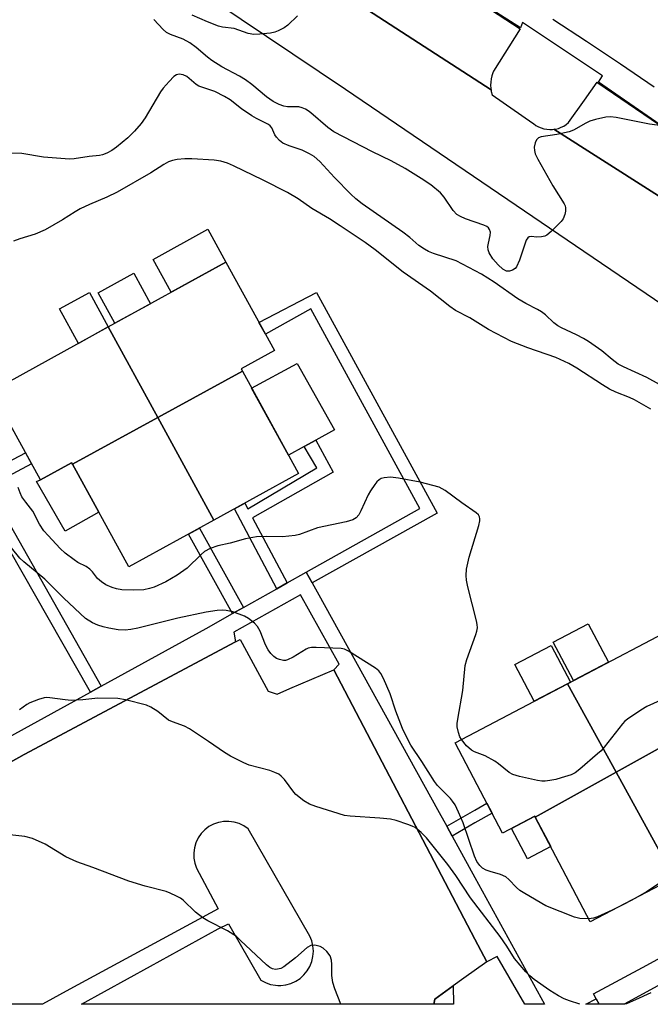
# Model space of a CAD drawing. Units: inches. Extents: x 1231769 to 1237769, y 545454 to 549454.
# Drawn here: x 1236163 to 1236323, y 545454 to 545703 of the extents above; entities that cross this region are included whole.
import ezdxf

# ---------------------------------------------------------------- set-up
doc = ezdxf.new("R2010")
doc.units = ezdxf.units.IN
doc.header["$MEASUREMENT"] = 0
for name, color, linetype in [('BLDG-Footprint', 5, 'Continuous'), ('CULTRL-Pad', 6, 'Continuous'), ('TRANS-Non Street Sidewalk', 7, 'Continuous'), ('TRANS-Parking Lot', 4, 'Continuous'), ('TRANS-Road', 130, 'Continuous'), ('TRANS-Street Sidewalk', 7, 'Continuous'), ('Undefined', 1, 'Continuous')]:
    doc.layers.add(name, color=color, linetype=linetype)

msp = doc.modelspace()

# ---------------------------------------------------------------- linework, layer by layer
at = {"layer": 'BLDG-Footprint'}
for points, elevation in [([(1236219.5, 545614.3), (1236198.08, 545602.61), (1236185.57, 545625.53), (1236215.32, 545641.9), (1236227.6, 545619.56), (1236219.16, 545614.92)], 443.55), ([(1236198.08, 545602.61), (1236176.49, 545590.83), (1236176.29, 545591.19), (1236168.37, 545586.83), (1236156.02, 545609.28), (1236185.57, 545625.53)], 443.78), ([(1236212.27, 545576.62), (1236198.08, 545602.61), (1236219.5, 545614.3), (1236233.73, 545588.42)], 443.71), ([(1236212.27, 545576.62), (1236190.8, 545564.81), (1236176.49, 545590.83), (1236198.08, 545602.61)], 443.93), ([(1236336.28, 545525.21), (1236314.08, 545512.89), (1236301.76, 545535.27), (1236332.56, 545551.46), (1236344.04, 545529.61), (1236336.15, 545525.46)], 441.74), ([(1236314.08, 545512.89), (1236293.64, 545501.54), (1236293.51, 545501.78), (1236285.37, 545497.5), (1236273.36, 545520.34), (1236301.76, 545535.27)], 442.29), ([(1236328.81, 545486.16), (1236314.08, 545512.89), (1236336.28, 545525.21), (1236350.74, 545497.69)], 440.61), ([(1236328.81, 545486.16), (1236307.58, 545475.01), (1236293.64, 545501.54), (1236314.08, 545512.89)], 440.86)]:
    msp.add_lwpolyline(points, close=True, dxfattribs=dict(at, elevation=elevation))
at = {"layer": 'CULTRL-Pad'}
for points in [[(1236215.32, 545641.9), (1236201.49, 545634.29), (1236196.91, 545642.61), (1236210.75, 545650.22)], [(1236196.23, 545631.4), (1236187.22, 545626.44), (1236182.99, 545634.13), (1236192, 545639.09)], [(1236185.57, 545625.53), (1236177.99, 545621.36), (1236173.23, 545630.08), (1236180.83, 545634.22)], [(1236235.16, 545595.27), (1236231.17, 545593.07), (1236221.83, 545610.07), (1236233.4, 545616.28), (1236242.79, 545599.46), (1236238.09, 545596.88)], [(1236183.19, 545578.65), (1236174.65, 545573.85), (1236167.37, 545586.41), (1236168.37, 545586.83), (1236176.29, 545591.19), (1236176.49, 545590.83)], [(1236312.17, 545540.74), (1236303.3, 545536.08), (1236298.21, 545545.78), (1236307.07, 545550.44)], [(1236301.76, 545535.27), (1236293.38, 545530.86), (1236288.49, 545540.15), (1236297.64, 545544.96), (1236302.53, 545535.67)], [(1236297.56, 545494.08), (1236291.69, 545491), (1236287.64, 545498.7), (1236293.51, 545501.78), (1236293.64, 545501.54)]]:
    msp.add_lwpolyline(points, close=True, dxfattribs=at)
at = {"layer": 'TRANS-Non Street Sidewalk'}
for points in [[(1236237.16, 545560.8), (1236235.67, 545563.5), (1236264.42, 545579.64), (1236236.84, 545630.1), (1236225.33, 545623.68), (1236223.71, 545626.64), (1236238.23, 545634.24), (1236268.84, 545578.43)], [(1236183.76, 545534.66), (1236181.07, 545533.18), (1236139.43, 545605.97), (1236106.67, 545588.29), (1236110.96, 545581.5), (1236105.56, 545578.68), (1236099.98, 545587.64), (1236141.17, 545609.69), (1236153.6, 545587.98), (1236164.59, 545593.7), (1236166.12, 545590.91), (1236155.12, 545585.11)], [(1236230.86, 545560.79), (1236228.23, 545559.31), (1236217.49, 545579.49), (1236220.14, 545580.94), (1236220.88, 545579.54), (1236238.33, 545589.86), (1236235.16, 545595.27), (1236238.09, 545596.88), (1236242.5, 545588.78), (1236222.09, 545577.27)], [(1236219.83, 545554.59), (1236217.04, 545553.01), (1236205.88, 545573.1), (1236208.69, 545574.65)], [(1236272.59, 545496.76), (1236271.23, 545499.24), (1236278.36, 545503.33), (1236281.39, 545505.07), (1236282.71, 545502.56), (1236278.36, 545500.06)]]:
    msp.add_lwpolyline(points, close=True, dxfattribs=at)
msp.add_lwpolyline([(1236154.34, 545518.51), (1236181.07, 545533.18), (1236183.76, 545534.66), (1236210.33, 545549.24), (1236217.04, 545553.01), (1236219.83, 545554.59), (1236228.23, 545559.31), (1236230.86, 545560.79), (1236235.67, 545563.5), (1236237.16, 545560.8), (1236238.43, 545558.5), (1236269.32, 545502.71), (1236271.23, 545499.24), (1236272.59, 545496.76), (1236278.36, 545486.25), (1236295.96, 545454.2), (1236291.03, 545454.2), (1236284.02, 545466.32), (1236281.38, 545464.92), (1236278.36, 545470.68), (1236242.66, 545538.79), (1236244.04, 545540.19), (1236234.24, 545557.8), (1236217.35, 545548.3), (1236217.8, 545545.85), (1236164.25, 545517.37), (1236122.23, 545493.89)], dxfattribs=at)
for points in [[(1236272.87, 545458.83, 0), (1236272.95, 545454.2, 0), (1236267.96, 545454.2, 0), (1236268.25, 545455.53, 0)], [(1236309.79, 545454.2, 0), (1236306.44, 545454.2, 0), (1236309.06, 545455.55, 0)]]:
    msp.add_polyline3d(points, close=True, dxfattribs=at)
at = {"layer": 'TRANS-Parking Lot'}
msp.add_lwpolyline([(1236273.08, 545711.92), (1236289.8, 545700.93), (1236283.08, 545690.22), (1236282.92, 545689.83), (1236282.66, 545689.06), (1236282.47, 545688.27), (1236282.36, 545687.47), (1236282.33, 545686.66), (1236282.38, 545685.85), (1236282.44, 545685.47), (1236220.16, 545725.91), (1236220.29, 545725.88), (1236220.89, 545725.81), (1236221.5, 545725.82), (1236222.1, 545725.91), (1236222.68, 545726.08), (1236223.23, 545726.33), (1236229.64, 545734.85), (1236232.03, 545738.03), (1236232.05, 545738.06), (1236258.39, 545721.28)], close=True, dxfattribs=at)
for points in [[(1236360.84, 545635.75), (1236298.31, 545675.52), (1236298.78, 545675.58), (1236299.5, 545675.76), (1236300.2, 545676.02), (1236300.86, 545676.35), (1236301.49, 545676.75), (1236302.07, 545677.21), (1236306.12, 545682.92), (1236309.29, 545687.4), (1236309.49, 545687.26), (1236336.52, 545668.85)], [(1236122.23, 545493.89), (1236164.25, 545517.37), (1236217.8, 545545.85), (1236218.91, 545546.44), (1236226, 545533.37), (1236228.31, 545532.66), (1236231.53, 545534.04), (1236242.66, 545538.79), (1236278.36, 545470.68), (1236281.38, 545464.92), (1236275.6, 545460.79), (1236272.87, 545458.83), (1236268.25, 545455.53), (1236267.96, 545454.2), (1236178.76, 545454.21), (1236196.26, 545463.87), (1236213.39, 545473.32), (1236215.97, 545474.53), (1236224.2, 545460.28), (1236225.37, 545459.67), (1236225.56, 545459.6), (1236226.61, 545459.23), (1236227.91, 545458.99), (1236228.45, 545458.97), (1236229.23, 545458.95), (1236230.54, 545459.11), (1236231.81, 545459.47), (1236233.01, 545460.02), (1236234.12, 545460.74), (1236235.1, 545461.63), (1236235.93, 545462.65), (1236236.6, 545463.79), (1236237.08, 545465.02), (1236237.38, 545466.3), (1236237.47, 545467.62), (1236237.37, 545468.94), (1236237.06, 545470.22), (1236236.56, 545471.44), (1236220.94, 545498.56), (1236219.85, 545499.32), (1236218.66, 545499.9), (1236217.39, 545500.28), (1236216.08, 545500.46), (1236214.75, 545500.43), (1236213.95, 545500.29), (1236213.45, 545500.19), (1236212.19, 545499.76), (1236211.03, 545499.13), (1236209.97, 545498.32), (1236209.06, 545497.36), (1236208.3, 545496.27), (1236207.73, 545495.07), (1236207.35, 545493.8), (1236207.18, 545492.49), (1236207.21, 545491.16), (1236207.45, 545489.86), (1236207.9, 545488.61), (1236213.39, 545478.31), (1236175.8, 545458.05), (1236168.87, 545454.21), (1236046.77, 545454.22)]]:
    msp.add_lwpolyline(points, dxfattribs=at)
at = {"layer": 'TRANS-Road'}
msp.add_polyline3d([(1236332.76, 545626.39, 0), (1236303.84, 545646.02, 0), (1236245.58, 545685.56, 0), (1236199.2, 545716.74, 0), (1236209.79, 545733.34, 0), (1236209.93, 545733.57, 0), (1236218.63, 545726.9, 0), (1236220.16, 545725.91, 0), (1236282.44, 545685.47, 0), (1236282.51, 545685.05, 0), (1236282.71, 545684.26, 0), (1236293.06, 545677.04, 0), (1236293.17, 545676.95, 0), (1236293.78, 545676.52, 0), (1236294.43, 545676.16, 0), (1236295.12, 545675.87, 0), (1236295.83, 545675.66, 0), (1236296.56, 545675.52, 0), (1236297.3, 545675.46, 0), (1236298.04, 545675.48, 0), (1236298.31, 545675.52, 0), (1236360.84, 545635.75, 0)], dxfattribs=at)
at = {"layer": 'TRANS-Street Sidewalk'}
for points in [[(1236336.52, 545668.85), (1236309.62, 545687.45), (1236310.7, 545689), (1236290.43, 545702.56), (1236289.87, 545701.22), (1236273.08, 545711.92)], [(1236298.05, 545703.41), (1236306.64, 545697.77), (1236315.19, 545692.06), (1236323.7, 545686.28)]]:
    msp.add_lwpolyline(points, dxfattribs=at)
msp.add_lwpolyline([(1236438.07, 545518.64), (1236435.31, 545517.2), (1236366.56, 545481.39), (1236381.11, 545455.66), (1236381.44, 545455.08), (1236381.94, 545454.19), (1236375.05, 545454.19), (1236361.26, 545478.57), (1236324.69, 545458.82), (1236316.11, 545454.19), (1236309.79, 545454.2), (1236309.06, 545455.55), (1236308.37, 545456.84), (1236321.84, 545464.1), (1236330.68, 545468.87), (1236333.04, 545470.15), (1236342.23, 545475.12), (1236344.41, 545476.29), (1236361, 545485.25), (1236361.03, 545485.27), (1236361.69, 545485.61), (1236379.49, 545494.89), (1236382.46, 545496.43), (1236435.29, 545523.96)], close=True, dxfattribs=at)
at = {"layer": 'Undefined'}
msp.add_line((1236319, 545481.01, 440), (1236316.12, 545479.5, 440), dxfattribs=at)
for points, elevation in [([(1236327.14, 545676.22), (1236322.57, 545676.83), (1236314.15, 545678.53), (1236312.7, 545678.69), (1236311.52, 545678.57), (1236308.88, 545678.01), (1236307.46, 545677.59), (1236306.4, 545677.08), (1236303.31, 545675.31), (1236302.23, 545674.86), (1236299.07, 545674.19), (1236295.15, 545673.62), (1236294.46, 545673.34), (1236293.92, 545672.85), (1236293.58, 545672.12), (1236293.35, 545671.02), (1236293.41, 545670.14), (1236293.64, 545669.3), (1236294.3, 545667.96), (1236298.12, 545661.2), (1236300.97, 545656.7), (1236301.19, 545656.19), (1236301.31, 545655.65), (1236301.28, 545654.8), (1236301.12, 545653.94), (1236300.74, 545652.86), (1236300.23, 545652.17), (1236297.65, 545649.68), (1236296.53, 545648.75), (1236296.03, 545648.48), (1236295.22, 545648.29), (1236294.07, 545648.27), (1236292.58, 545648.39), (1236292.12, 545648.31), (1236291.73, 545648.06), (1236291.38, 545647.44), (1236289.61, 545642.39), (1236288.9, 545640.76), (1236288.56, 545640.32), (1236287.9, 545639.88), (1236287.14, 545639.63), (1236286.37, 545639.65), (1236285.43, 545640.12), (1236284.21, 545641.24), (1236282.92, 545642.74), (1236282, 545644.23), (1236281.74, 545645.04), (1236281.66, 545645.87), (1236281.77, 545646.71), (1236282.22, 545648.67), (1236282.28, 545649.48), (1236282.08, 545650.21), (1236281.8, 545650.62), (1236281.4, 545650.93), (1236280.65, 545651.28), (1236276.01, 545652.89), (1236274.75, 545653.46), (1236273.81, 545654), (1236272.88, 545654.94), (1236270.55, 545658.36), (1236269.67, 545659.43), (1236267.17, 545661.43), (1236264.77, 545663.11), (1236260.7, 545665.57), (1236257.2, 545667.55), (1236252.45, 545669.85), (1236242.66, 545674.86), (1236241.1, 545675.94), (1236236.85, 545679.65), (1236236.17, 545680.19), (1236235.44, 545680.64), (1236234.65, 545680.95), (1236233.83, 545681.16), (1236230.96, 545681.22), (1236230.02, 545681.36), (1236228.81, 545681.79), (1236227.3, 545682.59), (1236225.62, 545683.71), (1236221.93, 545686.85), (1236220.28, 545688.02), (1236218.77, 545688.92), (1236214.32, 545691.31), (1236211.77, 545692.88), (1236210.66, 545693.75), (1236207.82, 545696.23), (1236206.24, 545697.38), (1236204.48, 545698.33), (1236201.29, 545699.47), (1236200.32, 545700.01), (1236199.46, 545700.75), (1236197.13, 545703.28)], 448), ([(1236233.49, 545704.23), (1236231.05, 545701.84), (1236230.09, 545701.21), (1236228.56, 545700.41), (1236227.76, 545700.1), (1236226.6, 545699.86), (1236223.92, 545699.55), (1236222.44, 545699.48), (1236221, 545699.76), (1236217.44, 545700.98), (1236214.48, 545701.39), (1236213.49, 545701.63), (1236210.66, 545702.69), (1236206.79, 545704.37)], 450), ([(1236325.1, 545610.99), (1236321.89, 545612.73), (1236315.98, 545615.46), (1236314.66, 545616.14), (1236313.1, 545617.3), (1236310.53, 545619.51), (1236307.1, 545621.88), (1236305.86, 545622.64), (1236304.12, 545623.57), (1236300.31, 545625.28), (1236299.33, 545625.8), (1236298.31, 545626.56), (1236296.27, 545628.55), (1236295.26, 545629.37), (1236294.23, 545629.97), (1236291.29, 545631.45), (1236289.27, 545632.66), (1236283.28, 545636.85), (1236280.06, 545638.89), (1236273.62, 545642.23), (1236267.92, 545644.08), (1236266.58, 545644.62), (1236265.59, 545645.17), (1236264.2, 545646.16), (1236261.89, 545648.12), (1236260.13, 545649.5), (1236249.86, 545656.67), (1236248.26, 545657.93), (1236246.97, 545659.12), (1236242.82, 545663.3), (1236239.13, 545667.34), (1236237.71, 545668.62), (1236236.47, 545669.34), (1236234.66, 545670.2), (1236231.35, 545671.34), (1236229.77, 545672.04), (1236228.9, 545672.7), (1236228.16, 545673.5), (1236227.71, 545674.16), (1236226.93, 545675.92), (1236226.55, 545676.4), (1236226.13, 545676.73), (1236223.08, 545678.22), (1236221.86, 545678.93), (1236219.28, 545680.66), (1236216.43, 545682.94), (1236214.99, 545683.81), (1236212.49, 545685.09), (1236208.47, 545686.46), (1236207.79, 545686.87), (1236205.47, 545688.84), (1236204.53, 545689.26), (1236203.54, 545689.43), (1236202.84, 545689.29), (1236202.19, 545688.84), (1236200.99, 545687.65), (1236199.46, 545685.95), (1236198.81, 545684.99), (1236194.91, 545678.38), (1236193.87, 545677), (1236192.19, 545675.03), (1236190.52, 545673.36), (1236187.67, 545670.97), (1236186.5, 545670.15), (1236185.19, 545669.49), (1236184.11, 545669.06), (1236183.36, 545668.88), (1236180.75, 545668.64), (1236176.92, 545668.06), (1236175.74, 545667.97), (1236169.18, 545668.45), (1236163.71, 545669.43), (1236160.33, 545669.51)], 446), ([(1236322.87, 545604.72), (1236318.79, 545607.12), (1236317.49, 545607.71), (1236314.06, 545608.99), (1236312.47, 545609.8), (1236310.67, 545610.88), (1236304.13, 545615.11), (1236302.11, 545616.29), (1236298.81, 545617.77), (1236291.72, 545620.2), (1236287.61, 545621.81), (1236281.79, 545624.91), (1236277.09, 545627.79), (1236273.44, 545629.72), (1236272.03, 545630.68), (1236267.16, 545634.6), (1236260.22, 545639.34), (1236253.11, 545645.01), (1236250.6, 545646.89), (1236244.23, 545651.14), (1236241.55, 545652.84), (1236237.12, 545655.46), (1236233.65, 545657.89), (1236230.93, 545659.55), (1236224.76, 545662.64), (1236217.26, 545666.29), (1236215.75, 545666.95), (1236214.09, 545667.42), (1236212.38, 545667.73), (1236206.72, 545668.04), (1236204.98, 545668.02), (1236202.96, 545667.87), (1236201.83, 545667.64), (1236200.8, 545667.25), (1236199.65, 545666.62), (1236196.33, 545664.48), (1236187.79, 545659.62), (1236185.17, 545658.32), (1236180.83, 545656.5), (1236178.45, 545655.4), (1236177.18, 545654.67), (1236173.95, 545652.58), (1236169.59, 545650.06), (1236167.07, 545648.96), (1236163.15, 545647.83), (1236161.58, 545647.22)], 444), ([(1236274.94, 545521.17), (1236274.54, 545521.84), (1236274.17, 545522.92), (1236273.9, 545524.34), (1236273.87, 545525.2), (1236274, 545526.35), (1236275.27, 545533.56), (1236275.88, 545539.85), (1236276.3, 545541.42), (1236278.6, 545547.73), (1236278.85, 545548.58), (1236279, 545549.43), (1236278.93, 545550.29), (1236278.75, 545551.16), (1236276.57, 545559.81), (1236276.24, 545561.51), (1236276.15, 545562.63), (1236276.27, 545564.27), (1236276.87, 545567.31), (1236279.36, 545575.32), (1236279.62, 545576.45), (1236279.64, 545577), (1236279.52, 545577.5), (1236279.28, 545577.96), (1236278.7, 545578.54), (1236275.09, 545581.01), (1236270.8, 545584.16), (1236270.09, 545584.61), (1236269.31, 545584.96), (1236264.5, 545586.27), (1236259.05, 545587.26), (1236257.03, 545587.52), (1236255.37, 545587.38), (1236254.6, 545587.16), (1236254.15, 545586.89), (1236253.58, 545586.32), (1236253.06, 545585.66), (1236251.92, 545584.04), (1236251.33, 545583.06), (1236249.52, 545579.03), (1236248.98, 545578.01), (1236248.33, 545577.28), (1236247.44, 545576.75), (1236245.76, 545576.25), (1236238.55, 545574.75), (1236233.95, 545573.03), (1236232.86, 545572.75), (1236229.69, 545572.44), (1236225.65, 545572.56), (1236223.05, 545572.42), (1236220.32, 545571.92), (1236216.45, 545570.8), (1236213.28, 545570.17), (1236211.33, 545569.48), (1236209.94, 545568.71), (1236209.06, 545567.96), (1236205.51, 545564.54), (1236202.99, 545562.72), (1236200.09, 545561.08), (1236197.15, 545559.72), (1236196.03, 545559.35), (1236194.57, 545559.05), (1236191.93, 545558.94), (1236189.02, 545559.05), (1236187.64, 545559.31), (1236186.52, 545559.66), (1236184.92, 545560.33), (1236183.84, 545561.01), (1236182.84, 545561.88), (1236181.53, 545563.62), (1236180.89, 545564.29), (1236179.98, 545564.9), (1236177.89, 545565.98), (1236176.92, 545566.58), (1236174.69, 545568.33), (1236173.4, 545569.48), (1236170.31, 545572.74), (1236169.28, 545573.95), (1236168.18, 545575.68), (1236166.44, 545578.89), (1236164.65, 545581.22), (1236163.72, 545582.57), (1236163.24, 545583.59), (1236162.78, 545584.95)], 442), ([(1236307.17, 545475.8), (1236304.93, 545475.91), (1236303.55, 545476.2), (1236296.35, 545479.12), (1236290.98, 545482.18), (1236289.74, 545482.95), (1236288.87, 545483.7), (1236286.97, 545485.78), (1236286.16, 545486.43), (1236284.81, 545487.04), (1236282.19, 545487.76), (1236281.21, 545488.11), (1236280.32, 545488.63), (1236279.6, 545489.29), (1236278.87, 545490.34), (1236278.25, 545491.63), (1236275.36, 545500.06), (1236274.23, 545502.8), (1236273.33, 545504.65), (1236272.73, 545505.58), (1236272.19, 545506.26), (1236268.92, 545509.57), (1236268.11, 545510.55), (1236264.97, 545515.64), (1236262.18, 545519.76), (1236261.09, 545521.64), (1236260.06, 545523.94), (1236258.36, 545528.34), (1236256.89, 545532.75), (1236255.25, 545536.56), (1236254.58, 545537.86), (1236254.06, 545538.5), (1236253.19, 545539.21), (1236246.4, 545543.54), (1236245.39, 545544.01), (1236244.55, 545544.17), (1236238.18, 545544.48), (1236237, 545544.45), (1236236.15, 545544.28), (1236235.62, 545544.06), (1236232.39, 545542.01), (1236230.91, 545541.28), (1236230.4, 545541.16), (1236229.9, 545541.16), (1236228.88, 545541.38), (1236228.16, 545541.69), (1236227.5, 545542.15), (1236226.72, 545542.92), (1236226.01, 545543.84), (1236225.32, 545545.11), (1236223.98, 545548.61), (1236223.31, 545549.74), (1236222.57, 545550.56), (1236221.03, 545551.81), (1236220.06, 545552.39), (1236217.06, 545553.43), (1236215.38, 545553.82), (1236214.56, 545553.85), (1236213.16, 545553.76), (1236210.34, 545553.36), (1236203.2, 545551.89), (1236193.02, 545549.32), (1236191.3, 545548.99), (1236189.81, 545548.86), (1236188.04, 545548.95), (1236185.69, 545549.34), (1236184.25, 545549.67), (1236182.89, 545550.11), (1236181.56, 545550.65), (1236179.8, 545551.78), (1236174.35, 545556.91), (1236169.52, 545561.72), (1236164.22, 545566.07), (1236163.15, 545567.04), (1236157.44, 545574.04)], 440), ([(1236329.36, 545532.9), (1236321.84, 545529.52), (1236320.34, 545528.62), (1236316.98, 545526.34), (1236316.31, 545525.79), (1236315.72, 545525.17), (1236311.07, 545519.2), (1236310.29, 545518.33), (1236309.42, 545517.53), (1236304.92, 545513.65), (1236303.75, 545512.76), (1236302.72, 545512.26), (1236300.22, 545511.47), (1236298.81, 545511.08), (1236297.35, 545510.8), (1236296.18, 545510.65), (1236295.31, 545510.65), (1236294.18, 545510.83), (1236289.63, 545511.82), (1236287.98, 545512.3), (1236287.02, 545512.86), (1236284.37, 545515.05), (1236283.43, 545515.69), (1236280.92, 545517.01), (1236278.27, 545518.09), (1236277.54, 545518.51), (1236276.25, 545519.59), (1236274.94, 545521.17)], 442), ([(1236244.43, 545454.2), (1236242.89, 545458.07), (1236242.44, 545459.74), (1236242.13, 545461.44), (1236242.18, 545464.22), (1236242.04, 545465.36), (1236241.7, 545466.43), (1236240.92, 545467.52), (1236239.92, 545468.43), (1236239.2, 545468.79), (1236237.88, 545469.11), (1236236.85, 545469.08), (1236235.93, 545468.57), (1236232.94, 545465.94), (1236229.99, 545463.64), (1236229.24, 545463.27), (1236228.41, 545463.06), (1236227.85, 545463.02), (1236227.13, 545463.14), (1236226.48, 545463.46), (1236225.59, 545464.16), (1236219.07, 545470.35), (1236217.98, 545471.3), (1236215.73, 545472.75), (1236210.8, 545475.34), (1236209.51, 545476.1), (1236207.64, 545477.52), (1236204.51, 545480.53), (1236203.81, 545481.02), (1236202.81, 545481.58), (1236201.26, 545482.33), (1236200.19, 545482.75), (1236194.87, 545484.08), (1236190.79, 545485.33), (1236181.61, 545488.83), (1236177.58, 545490.22), (1236174.82, 545491.53), (1236169.62, 545494.69), (1236166.39, 545496.15), (1236164.47, 545496.65), (1236159.85, 545497.1)], 436), ([(1236339.8, 545491.94), (1236338.25, 545491.91), (1236337.13, 545491.77), (1236336.04, 545491.46), (1236334.99, 545490.95), (1236330.9, 545488.59), (1236321.8, 545482.67), (1236319, 545481.01)], 440), ([(1236316.12, 545479.5), (1236313.12, 545478), (1236309.43, 545476.32), (1236308.35, 545475.94), (1236307.17, 545475.8)], 440)]:
    msp.add_lwpolyline(points, dxfattribs=dict(at, elevation=elevation))
for points in [[(1236304.93, 545454.2, 438), (1236302.28, 545455.05, 438), (1236300.97, 545455.57, 438), (1236299.51, 545456.36, 438), (1236297.36, 545457.69, 438), (1236293.35, 545460.47, 438), (1236292.24, 545461.38, 438), (1236291.24, 545462.44, 438), (1236288.39, 545465.8, 438), (1236286.45, 545468.88, 438), (1236284.78, 545471.36, 438), (1236277.27, 545481.14, 438), (1236273.5, 545486.77, 438), (1236271.51, 545489.52, 438), (1236266.09, 545496.27, 438), (1236264.77, 545497.62, 438), (1236263.23, 545498.87, 438), (1236262.49, 545499.27, 438), (1236261.42, 545499.67, 438), (1236258.4, 545500.65, 438), (1236257, 545500.99, 438), (1236254.32, 545501.25, 438), (1236246.75, 545501.78, 438), (1236245.36, 545501.97, 438), (1236238.08, 545504.24, 438), (1236236.46, 545504.83, 438), (1236235.02, 545505.69, 438), (1236233.05, 545507.24, 438), (1236232.5, 545507.85, 438), (1236230.14, 545511.04, 438), (1236229.36, 545511.89, 438), (1236228.71, 545512.39, 438), (1236227.73, 545512.85, 438), (1236226.43, 545513.3, 438), (1236221.21, 545514.7, 438), (1236219.88, 545515.29, 438), (1236216.47, 545516.98, 438), (1236214.96, 545517.85, 438), (1236210.95, 545520.69, 438), (1236206.1, 545523.87, 438), (1236204.82, 545524.53, 438), (1236201.82, 545525.61, 438), (1236200.79, 545526.09, 438), (1236198.08, 545528.26, 438), (1236196.32, 545529.34, 438), (1236195.26, 545529.83, 438), (1236189.95, 545531.2, 438), (1236187.95, 545531.54, 438), (1236182.91, 545531.61, 438), (1236179.11, 545531.22, 438), (1236176.13, 545531.06, 438), (1236174.64, 545531.17, 438), (1236170.79, 545531.71, 438), (1236169.9, 545531.76, 438), (1236169.32, 545531.7, 438), (1236167.9, 545531.31, 438), (1236165.68, 545530.45, 438), (1236164.94, 545530.02, 438), (1236163.11, 545528.71, 438)], [(1236322.87, 545457.13, 438), (1236318.99, 545455.28, 438), (1236316.73, 545454.33, 438), (1236316.33, 545454.19, 438)]]:
    msp.add_polyline3d(points, dxfattribs=at)

doc.saveas('drawing.dxf')
